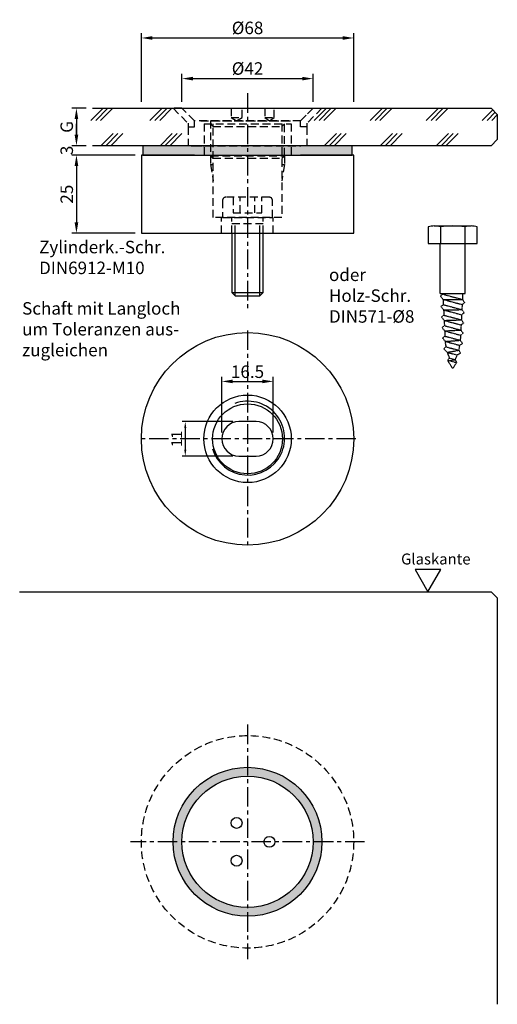
# Model space of a CAD drawing. Extents: x -73 to 80, y -52 to 263.
import ezdxf

# ---------------------------------------------------------------- set-up
doc = ezdxf.new("R2010")
doc.units = 0
doc.header["$LTSCALE"] = 2.5
doc.header["$MEASUREMENT"] = 0
for name, pattern in [('MITTEX2', [4, 2.5, -0.5, 0.5, -0.5]), ('STRICHLINIEX2', [1.5, 1, -0.5]), ('VERDECKT_SEHR_FEIN', [0.09375, 0.0625, -0.03125])]:
    doc.linetypes.add(name, pattern=pattern)
doc.layers.get('DEFPOINTS').update_dxf_attribs({"linetype": 'CONTINUOUS'})
for name, color, linetype in [('-DICHTUNG', 3, 'CONTINUOUS'), ('-NORMTEIL', 6, 'CONTINUOUS'), ('-NORMTEIL_VERDECKT', 9, 'STRICHLINIEX2'), ('-PROFILAUSSENKANTET', 4, 'CONTINUOUS'), ('-SCHRAFFUR', 9, 'CONTINUOUS'), ('-SYSTEM', 2, 'MITTEX2'), ('-TEXT2', 3, 'CONTINUOUS'), ('-TEXT3', 2, 'CONTINUOUS'), ('-VERGLASUNG', 1, 'CONTINUOUS')]:
    doc.layers.add(name, color=color, linetype=linetype)
doc.dimstyles.new('1-1', dxfattribs={"dimtxt": 3.5, "dimasz": 2, "dimexe": 1, "dimexo": 2, "dimgap": 1, "dimtad": 1, "dimdec": 0, "dimzin": 9, "dimdsep": 46, "dimtxsty": 'Standard', "dimcen": 0.09, "dimclrd": 2, "dimclre": 2, "dimclrt": 3, "dimadec": 0, "dimazin": 0, "dimtfac": 1, "dimtdec": 4, "dimtofl": 0, "dimtmove": 0, "dimatfit": 2, "dimfxl": 0, "dimtolj": 1, "dimtzin": 0, "dimarcsym": 0})
doc.dimstyles.new('1-1PRO', dxfattribs={"dimtxt": 4, "dimasz": 3.5, "dimexe": 1.5, "dimexo": 2, "dimgap": 1, "dimtad": 1, "dimdec": 1, "dimzin": 9, "dimdsep": 46, "dimtxsty": 'Standard', "dimcen": 0.09, "dimclrd": 256, "dimclre": 256, "dimclrt": 256, "dimadec": 0, "dimazin": 0, "dimtfac": 1, "dimtdec": 1, "dimtofl": 0, "dimtmove": 0, "dimatfit": 3, "dimfxl": 0, "dimtolj": 1, "dimtzin": 0, "dimarcsym": 0})

# ---------------------------------------------------------------- blocks, each defined once
blk = doc.blocks.new('ANSICHT4268')
at = {"layer": '-SCHRAFFUR'}
h = blk.add_hatch(color=256, dxfattribs=at)
edge = h.paths.add_edge_path()
edge.add_arc((0, -97.35), 23.83, 0, 360)
edge = h.paths.add_edge_path(flags=16)
edge.add_arc((0, -97.35), 21, 0, 360)
at = {"layer": '-DICHTUNG'}
blk.add_circle((0, -97.35), 23.83, dxfattribs=at)
at = {"layer": '-NORMTEIL_VERDECKT'}
blk.add_circle((0, -97.35), 34, dxfattribs=at)
at = {"layer": '-PROFILAUSSENKANTET'}
for centre, radius in [((0, -97.35), 21), ((-3.5, -91.29), 1.75), ((7, -97.35), 1.75), ((-3.5, -103.41), 1.75)]:
    blk.add_circle(centre, radius, dxfattribs=at)
at = {"layer": '-SYSTEM'}
for p, q in [((0, -59.85), (0, -134.84)), ((37.5, -97.35), (-37.5, -97.35))]:
    blk.add_line(p, q, dxfattribs=at)
at = {"layer": '-TEXT2'}
blk.add_lwpolyline([(57.78, -17.35), (61.91, -10.19), (53.65, -10.19)], close=True, dxfattribs=at)
at = {"layer": '-VERGLASUNG'}
blk.add_lwpolyline([(-72.98, -17.35), (78, -17.35), (80, -19.35), (80, -149.33)], dxfattribs=at)
at = {"layer": '-TEXT2', "insert": (49.18, -5.13), "char_height": 3.5, "width": 17.9978, "attachment_point": 1}
blk.add_mtext('{\\fArial|b0|i0|c0|p34;Glaskante}', dxfattribs=at)
blk = doc.blocks.new('*D3')
at = {"layer": '-TEXT3', "lineweight": -2}
for p, q in [((-4.75, 134.41), (-20.94, 134.41)), ((-19.94, 132.41), (-19.94, 125.41)), ((-4.75, 123.41), (-20.94, 123.41))]:
    blk.add_line(p, q, dxfattribs=at)
at = {"layer": '-TEXT3'}
for points in [[(-20.27, 132.41), (-19.6, 132.41), (-19.94, 134.41)], [(-20.27, 125.41), (-19.6, 125.41), (-19.94, 123.41)]]:
    blk.add_solid(points, dxfattribs=at)
at = {"layer": 'DEFPOINTS', "color": 0}
for p in [(-2.75, 134.41), (-19.94, 123.41), (-2.75, 123.41)]:
    blk.add_point(p, dxfattribs=at)
at = {"layer": '-TEXT3', "insert": (-22.69, 128.91), "char_height": 3.5, "attachment_point": 5, "rotation": 90}
blk.add_mtext('\\A1;11', dxfattribs=at)
blk = doc.blocks.new('*D4')
at = {"layer": '-TEXT3', "lineweight": -2}
for p, q in [((-8.25, 130.91), (-8.25, 148.78)), ((8.25, 130.91), (8.25, 148.78)), ((-4.75, 147.28), (4.75, 147.28))]:
    blk.add_line(p, q, dxfattribs=at)
at = {"layer": '-TEXT3'}
for points in [[(-4.75, 147.86), (-4.75, 146.7), (-8.25, 147.28)], [(4.75, 147.86), (4.75, 146.7), (8.25, 147.28)]]:
    blk.add_solid(points, dxfattribs=at)
at = {"layer": 'DEFPOINTS', "color": 0}
for p in [(8.25, 147.28), (-8.25, 128.91), (8.25, 128.91)]:
    blk.add_point(p, dxfattribs=at)
at = {"layer": '-TEXT3', "insert": (0, 150.38), "char_height": 4, "attachment_point": 5}
blk.add_mtext('\\A1;16.5', dxfattribs=at)
blk = doc.blocks.new('*D5')
at = {"layer": '-TEXT3', "lineweight": -2}
for p, q in [((-34, 236.68), (-34, 258.64)), ((34, 236.68), (34, 258.64)), ((-30.5, 257.14), (30.5, 257.14))]:
    blk.add_line(p, q, dxfattribs=at)
at = {"layer": '-TEXT3'}
for points in [[(-30.5, 257.72), (-30.5, 256.56), (-34, 257.14)], [(30.5, 257.72), (30.5, 256.56), (34, 257.14)]]:
    blk.add_solid(points, dxfattribs=at)
at = {"layer": 'DEFPOINTS', "color": 0}
for p in [(34, 257.14), (-34, 234.68), (34, 234.68)]:
    blk.add_point(p, dxfattribs=at)
at = {"layer": '-TEXT3', "insert": (0, 260.36), "char_height": 4, "attachment_point": 5}
blk.add_mtext('\\A1;%%c68', dxfattribs=at)
blk = doc.blocks.new('*D6')
at = {"layer": '-TEXT3', "lineweight": -2}
for p, q in [((-21, 236.68), (-21, 245.64)), ((-17.5, 244.14), (17.5, 244.14)), ((21, 236.68), (21, 245.64))]:
    blk.add_line(p, q, dxfattribs=at)
at = {"layer": '-TEXT3'}
for points in [[(-17.5, 244.72), (-17.5, 243.56), (-21, 244.14)], [(17.5, 244.72), (17.5, 243.56), (21, 244.14)]]:
    blk.add_solid(points, dxfattribs=at)
at = {"layer": 'DEFPOINTS', "color": 0}
for p in [(21, 244.14), (-21, 234.68), (21, 234.68)]:
    blk.add_point(p, dxfattribs=at)
at = {"layer": '-TEXT3', "insert": (0, 247.37), "char_height": 4, "attachment_point": 5}
blk.add_mtext('\\A1;%%c42', dxfattribs=at)
blk = doc.blocks.new('*D7')
at = {"layer": '-TEXT3', "lineweight": -2}
for p, q in [((-51.7, 234.68), (-56.3, 234.68)), ((-54.8, 231.18), (-54.8, 226.18)), ((-51.7, 222.68), (-56.3, 222.68))]:
    blk.add_line(p, q, dxfattribs=at)
at = {"layer": '-TEXT3'}
for points in [[(-55.38, 231.18), (-54.21, 231.18), (-54.8, 234.68)], [(-55.38, 226.18), (-54.21, 226.18), (-54.8, 222.68)]]:
    blk.add_solid(points, dxfattribs=at)
at = {"layer": 'DEFPOINTS', "color": 0}
for p in [(-49.7, 234.68), (-54.8, 222.68), (-49.7, 222.68)]:
    blk.add_point(p, dxfattribs=at)
at = {"layer": '-TEXT3', "insert": (-57.9, 228.68), "char_height": 4, "attachment_point": 5, "rotation": 90}
blk.add_mtext('\\A1;G', dxfattribs=at)
blk = doc.blocks.new('*D8')
at = {"layer": '-TEXT3', "lineweight": -2}
for p, q in [((-37.3, 219.68), (-56.3, 219.68)), ((-54.8, 216.18), (-54.8, 198.18)), ((-36, 194.68), (-56.3, 194.68))]:
    blk.add_line(p, q, dxfattribs=at)
at = {"layer": '-TEXT3'}
for points in [[(-55.38, 216.18), (-54.21, 216.18), (-54.8, 219.68)], [(-55.38, 198.18), (-54.21, 198.18), (-54.8, 194.68)]]:
    blk.add_solid(points, dxfattribs=at)
at = {"layer": 'DEFPOINTS', "color": 0}
for p in [(-35.3, 219.68), (-54.8, 194.68), (-34, 194.68)]:
    blk.add_point(p, dxfattribs=at)
at = {"layer": '-TEXT3', "insert": (-57.9, 207.18), "char_height": 4, "attachment_point": 5, "rotation": 90}
blk.add_mtext('\\A1;25', dxfattribs=at)
blk = doc.blocks.new('*D9')
at = {"layer": '-TEXT3', "lineweight": -2}
for p, q in [((-54.8, 226.18), (-54.8, 229.68)), ((-51.7, 222.68), (-56.3, 222.68)), ((-36, 219.68), (-56.3, 219.68)), ((-54.8, 216.18), (-54.8, 212.68))]:
    blk.add_line(p, q, dxfattribs=at)
at = {"layer": '-TEXT3'}
for points in [[(-55.38, 226.18), (-54.21, 226.18), (-54.8, 222.68)], [(-55.38, 216.18), (-54.21, 216.18), (-54.8, 219.68)]]:
    blk.add_solid(points, dxfattribs=at)
at = {"layer": 'DEFPOINTS', "color": 0}
for p in [(-49.7, 222.68), (-54.8, 219.68), (-34, 219.68)]:
    blk.add_point(p, dxfattribs=at)
at = {"layer": '-TEXT3', "insert": (-57.9, 221.18), "char_height": 4, "attachment_point": 5, "rotation": 90}
blk.add_mtext('\\A1;3', dxfattribs=at)
blk = doc.blocks.new('571-10')
at = {"layer": '-NORMTEIL'}
for p, q in [((-7.36, 7), (-4.91, 7)), ((-4.91, 7), (4.91, 7)), ((-4.91, 6.6), (-4.91, 0)), ((4.91, 7), (7.36, 7)), ((4.91, 6.6), (4.91, 0))]:
    blk.add_line(p, q, dxfattribs=at)
at = {"layer": '-NORMTEIL', "linetype": 'VERDECKT_SEHR_FEIN'}
for p, q in [((-5, -20), (-5, 0)), ((5, -20), (5, 0)), ((-5, -20), (5, -20)), ((-3.98, -20.27), (-4.94, -21.05)), ((-4.94, -21.05), (-3.87, -22.37)), ((-4, -19.95), (-3.98, -20.27)), ((-3.98, -20.27), (3.87, -22.38)), ((-3.87, -22.37), (-3.76, -24.47)), ((-3.87, -22.37), (3.77, -24.42)), ((-3.87, -22.37), (3.87, -22.38)), ((4, -19.95), (3.87, -22.38)), ((3.87, -22.38), (4.81, -23.66)), ((-3.76, -24.47), (-4.72, -25.25)), ((-4.72, -25.25), (-3.65, -26.57)), ((-3.76, -24.47), (3.66, -26.46)), ((-3.65, -26.57), (3.66, -26.46)), ((-3.65, -26.57), (-3.54, -28.67)), ((-3.65, -26.57), (3.55, -28.5)), ((3.77, -24.42), (3.66, -26.46)), ((3.66, -26.46), (4.59, -27.75)), ((4.81, -23.66), (3.77, -24.42)), ((-3.54, -28.67), (-4.5, -29.45)), ((-4.5, -29.45), (-3.43, -30.77)), ((-3.54, -28.67), (3.45, -30.55)), ((-3.43, -30.77), (3.45, -30.55)), ((-3.43, -30.77), (-3.32, -32.87)), ((-3.43, -30.77), (3.34, -32.59)), ((3.55, -28.5), (3.45, -30.55)), ((3.45, -30.55), (4.38, -31.83)), ((4.59, -27.75), (3.55, -28.5)), ((-3.32, -32.87), (-4.28, -33.65)), ((-4.28, -33.65), (-3.21, -34.97)), ((-3.32, -32.87), (3.23, -34.63)), ((-3.21, -34.97), (3.23, -34.63)), ((-3.21, -34.97), (-3.1, -37.07)), ((-3.21, -34.97), (3.12, -36.67)), ((3.34, -32.59), (3.23, -34.63)), ((3.23, -34.63), (4.17, -35.91)), ((4.38, -31.83), (3.34, -32.59)), ((-3.1, -37.07), (-4.06, -37.85)), ((-4.06, -37.85), (-2.99, -39.17)), ((-3.1, -37.07), (3.02, -38.71)), ((-2.99, -39.17), (3.02, -38.71)), ((-2.99, -39.17), (-2.95, -39.95)), ((-2.99, -39.17), (2.84, -40.74)), ((3.12, -36.67), (3.02, -38.71)), ((3.02, -38.71), (3.95, -40)), ((4.17, -35.91), (3.12, -36.67)), ((-2.74, -41.31), (-3.6, -42.12)), ((-3.6, -42.12), (-2.19, -43.53)), ((-2.74, -41.31), (2.43, -42.7)), ((-2.19, -43.53), (2.43, -42.7)), ((2.43, -42.7), (3.12, -43.92)), ((3.95, -40), (2.84, -40.74)), ((-2.19, -43.53), (1.82, -44.6)), ((-1.31, -45.84), (-2.02, -46.68)), ((-2.02, -46.68), (1.52, -47.63)), ((-2.02, -46.68), (1.52, -47.63)), ((-1.31, -45.84), (1.01, -46.46)), ((-1.3, -46.87), (1.01, -46.46)), ((1.01, -46.46), (1.52, -47.63)), ((3.12, -43.92), (1.82, -44.6))]:
    blk.add_line(p, q, dxfattribs=at)
at = {"layer": '-NORMTEIL'}
blk.add_lwpolyline([(9.81, 6.6, 0.163017), (4.91, 6.6, 0.081508), (-4.91, 6.6, 0.163017), (-9.81, 6.6), (-9.81, 0), (9.81, 0)], format="xyb", close=True, dxfattribs=at)
at = {"layer": '-NORMTEIL', "linetype": 'VERDECKT_SEHR_FEIN'}
for centre, radius, start, end in [((16.55, -37.68), 19.63, 186.4558, 190.6556), ((-16.55, -37.68), 19.63, 345.1937, 351.0431), ((16.55, -37.68), 19.63, 197.3341, 204.5499), ((16.55, -37.68), 20.63, 205.8711, 216.6705), ((-16.55, -37.68), 19.63, 333.4392, 339.3464), ((-16.55, -37.68), 20.63, 323.3295, 331.1624)]:
    blk.add_arc(centre, radius, start, end, dxfattribs=at)

msp = doc.modelspace()

# ---------------------------------------------------------------- hatches: boundary and pattern name
at = {"layer": '-SCHRAFFUR'}
msp.add_hatch(color=256, dxfattribs=at).paths.add_polyline_path([(-33.5, 219.68), (33.5, 219.68), (33.5, 222.68), (-33.5, 222.68)])

# ---------------------------------------------------------------- linework, layer by layer
at = {"layer": '-DICHTUNG'}
msp.add_lwpolyline([(-33.5, 219.68), (33.5, 219.68), (33.5, 222.68), (-33.5, 222.68)], close=True, dxfattribs=at)
at = {"layer": '-NORMTEIL'}
msp.add_lwpolyline([(-5, 194.68), (-5, 175.75), (-3.93, 174.68), (3.93, 174.68), (5, 175.75), (5, 194.68)], dxfattribs=at)
at = {"layer": '-NORMTEIL_VERDECKT'}
for p, q in [((-10.5, 234.68), (10.5, 234.68)), ((-10.5, 234.68), (10.5, 234.68)), ((-15, 230.68), (15, 230.68)), ((-11.82, 230.68), (11.82, 230.68)), ((-5.27, 231.68), (-1.77, 231.68)), ((5.5, 231.68), (8.5, 231.68)), ((-19, 228.68), (-19, 222.68)), ((-13.93, 229.68), (13.93, 229.68)), ((-13.93, 229.68), (-13.93, 219.68)), ((-11.82, 229.68), (-11.01, 228.86)), ((-11.01, 228.86), (-11.01, 229.68)), ((-11.01, 228.86), (11.01, 228.86)), ((11.82, 229.68), (11.01, 228.86)), ((11.01, 229.68), (11.01, 228.86)), ((13.93, 229.68), (13.93, 219.68)), ((19, 228.68), (19, 222.68)), ((-18, 222.68), (-12.08, 222.68)), ((-18, 222.68), (-12.08, 222.68)), ((-17.08, 222.68), (17.08, 222.68)), ((18, 222.68), (12.08, 222.68)), ((18, 222.68), (12.08, 222.68)), ((23, 222.68), (17.08, 222.68)), ((-11.82, 219.49), (11.82, 219.49)), ((-11.82, 219.49), (-11.82, 216.68)), ((11.82, 219.49), (11.82, 216.68)), ((-11.82, 216.68), (-11.01, 211.47)), ((-11.82, 216.68), (-11.01, 216.68)), ((11.82, 216.68), (11.01, 211.47)), ((11.01, 216.68), (11.82, 216.68)), ((-2.31, 201.18), (-2.31, 206.18)), ((2.31, 201.18), (2.31, 206.18)), ((-8.31, 194.68), (-8.31, 199.68)), ((-5, 194.68), (-5, 199.68)), ((5, 194.68), (5, 199.68)), ((8.18, 194.68), (8.18, 199.68)), ((5, 197.68), (-5, 197.68)), ((-3.93, 194.68), (-3.93, 197.68)), ((3.93, 194.68), (3.93, 197.68))]:
    msp.add_line(p, q, dxfattribs=at)
for points in [[(-21, 234.68), (-23.83, 234.68), (-19, 229.85), (-19, 228.68), (-17, 228.68), (-17, 230.68), (-21, 234.68)], [(-21, 234.68), (21, 234.68), (17, 230.68), (-17, 230.68)], [(-5.27, 234.68), (-5.27, 231.68), (-3.5, 230.68), (-1.77, 231.68), (-1.77, 234.68)], [(5.5, 234.68), (5.5, 231.68), (7, 230.68), (8.5, 231.68), (8.5, 234.68)], [(21, 234.68), (23.83, 234.68), (19, 229.85), (19, 228.68), (17, 228.68), (17, 230.68), (21, 234.68)], [(-11.82, 230.68), (-11.82, 219.49), (-11.01, 218.68), (11.01, 218.68), (11.82, 219.49), (11.82, 230.68)], [(11.01, 229.68), (11.01, 199.68), (-11.01, 199.68), (-11.01, 229.68)], [(-4.62, 206.18), (-4.62, 201.18), (4.62, 201.18), (4.62, 206.18)]]:
    msp.add_lwpolyline(points, dxfattribs=at)
msp.add_lwpolyline([(-8, 199.68), (8, 199.68), (8, 205.18, 0.414214), (7, 206.18), (-7, 206.18, 0.414214), (-8, 205.18)], format="xyb", close=True, dxfattribs=at)
at = {"layer": '-PROFILAUSSENKANTET'}
for points in [[(-16.95, 219.68), (-34, 219.68), (-34, 194.68), (34, 194.68)], [(34, 194.68), (34, 194.68), (34, 219.68), (16.95, 219.68)]]:
    msp.add_lwpolyline(points, dxfattribs=at)
msp.add_lwpolyline([(2.75, 134.41), (-2.75, 134.41, 1), (-2.75, 123.41), (2.75, 123.41, 1)], format="xyb", close=True, dxfattribs=at)
for radius in [34, 14, 11.19]:
    msp.add_circle((0, 128.91), radius, dxfattribs=at)
at = {"layer": '-SCHRAFFUR'}
for p, q in [((-3.93, 174.68), (-3.93, 194.68)), ((3.93, 174.68), (3.93, 194.68)), ((-5, 175.75), (5, 175.75))]:
    msp.add_line(p, q, dxfattribs=at)
msp.add_arc((0.07, 129.13), 11.82, 197.0746, 110.5409, dxfattribs=at)
at = {"layer": '-SYSTEM'}
for p, q in [((0, 239.44), (0, 169.95)), ((0, 163.61), (0, 94.22)), ((34.7, 128.91), (-34.7, 128.91))]:
    msp.add_line(p, q, dxfattribs=at)
at = {"layer": '-VERGLASUNG'}
for p, q in [((-50.17, 230.78), (-46.28, 234.68)), ((-48.61, 230.78), (-44.72, 234.68)), ((-47.05, 230.78), (-43.16, 234.68)), ((-31.25, 230.78), (-27.35, 234.68)), ((-29.68, 230.78), (-25.79, 234.68)), ((-28.12, 230.78), (-24.23, 234.68)), ((21.36, 230.78), (25.25, 234.68)), ((22.92, 230.78), (26.81, 234.68)), ((24.48, 230.78), (28.38, 234.68)), ((39.29, 230.78), (43.18, 234.68)), ((40.85, 230.78), (44.74, 234.68)), ((42.41, 230.78), (46.3, 234.68)), ((57.21, 230.78), (61.11, 234.68)), ((58.78, 230.78), (62.67, 234.68)), ((60.34, 230.78), (64.23, 234.68)), ((75.14, 230.78), (78.52, 234.16)), ((76.7, 230.78), (79.3, 233.38)), ((78.27, 230.78), (80, 232.52)), ((-46.96, 222.68), (-43.06, 226.57)), ((-45.39, 222.68), (-41.5, 226.57)), ((-43.83, 222.68), (-39.94, 226.57)), ((-28.03, 222.68), (-24.14, 226.57)), ((-26.47, 222.68), (-22.57, 226.57)), ((-24.9, 222.68), (-21.01, 226.57)), ((24.58, 222.68), (28.47, 226.57)), ((26.14, 222.68), (30.03, 226.57)), ((27.7, 222.68), (31.59, 226.57)), ((42.5, 222.68), (46.4, 226.57)), ((44.07, 222.68), (47.96, 226.57)), ((45.63, 222.68), (49.52, 226.57)), ((60.43, 222.68), (64.32, 226.57)), ((61.99, 222.68), (65.89, 226.57)), ((63.56, 222.68), (67.45, 226.57))]:
    msp.add_line(p, q, dxfattribs=at)
msp.add_lwpolyline([(-49.7, 234.68), (78, 234.68), (80, 232.68), (80, 224.68), (78, 222.68), (-49.7, 222.68)], dxfattribs=at)

# ---------------------------------------------------------------- block references
at = {"layer": '-NORMTEIL_VERDECKT'}
msp.add_blockref('ANSICHT4268', (0, 97.35), dxfattribs=at)
at = {"layer": '-PROFILAUSSENKANTET', "xscale": 0.8000000000000114, "yscale": 0.7999999999999972, "zscale": 0.8}
msp.add_blockref('571-10', (65.71, 191.41), dxfattribs=at)

# ---------------------------------------------------------------- texts
at = {"layer": '-TEXT2', "char_height": 4, "attachment_point": 1}
for s, insert, width in [('Zylinderk.-Schr.\\PDIN6912-M10', (-66.75, 192.26), 43.3045), ('oder\\PHolz-Schr.\\PDIN571-%%c8', (26.09, 183.39), 43.3045), ('Schaft mit Langloch um Toleranzen aus- zugleichen', (-72.19, 172.64), 56.1139)]:
    msp.add_mtext(s, dxfattribs=dict(at, insert=insert, width=width))

# ---------------------------------------------------------------- dimensions: what is measured, and where the dimension line sits
at = {"layer": '-TEXT3'}
dim = msp.add_linear_dim(base=(34, 257.14), p1=(-34, 234.68), p2=(34, 234.68), text='%%c<>', dimstyle='1-1PRO', dxfattribs=at)
dim.commit()
dim.dimension.update_dxf_attribs({"geometry": '*D5', "text_midpoint": (0, 257.14), "dimtype": 128})
dim = msp.add_linear_dim(base=(21, 244.14), p1=(-21, 234.68), p2=(21, 234.68), text='%%c<>', dimstyle='1-1PRO', dxfattribs=at)
dim.commit()
dim.dimension.update_dxf_attribs({"geometry": '*D6', "text_midpoint": (0, 247.37)})
dim = msp.add_linear_dim(base=(-54.8, 222.68), p1=(-49.7, 234.68), p2=(-49.7, 222.68), angle=90, text='G', dimstyle='1-1PRO', dxfattribs=at)
dim.commit()
dim.dimension.update_dxf_attribs({"geometry": '*D7', "text_midpoint": (-57.9, 228.68)})
dim = msp.add_linear_dim(base=(-54.8, 219.68), p1=(-49.7, 222.68), p2=(-34, 219.68), angle=90, dimstyle='1-1PRO', dxfattribs=at)
dim.commit()
dim.dimension.update_dxf_attribs({"geometry": '*D9', "text_midpoint": (-54.8, 221.18), "dimtype": 128})
dim = msp.add_linear_dim(base=(-54.8, 194.68), p1=(-35.3, 219.68), p2=(-34, 194.68), angle=90, dimstyle='1-1PRO', dxfattribs=at)
dim.commit()
dim.dimension.update_dxf_attribs({"geometry": '*D8', "text_midpoint": (-57.9, 207.18)})
dim = msp.add_linear_dim(base=(8.25, 147.28), p1=(-8.25, 128.91), p2=(8.25, 128.91), dimstyle='1-1PRO', dxfattribs=at)
dim.commit()
dim.dimension.update_dxf_attribs({"geometry": '*D4', "text_midpoint": (0, 147.28), "dimtype": 128})
dim = msp.add_linear_dim(base=(-19.94, 123.41), p1=(-2.75, 134.41), p2=(-2.75, 123.41), angle=90, dimstyle='1-1', override={"dimclrd": 256, "dimclre": 256, "dimclrt": 256}, dxfattribs=at)
dim.commit()
dim.dimension.update_dxf_attribs({"geometry": '*D3', "text_midpoint": (-19.94, 128.91), "dimtype": 128})

doc.saveas('drawing.dxf')
